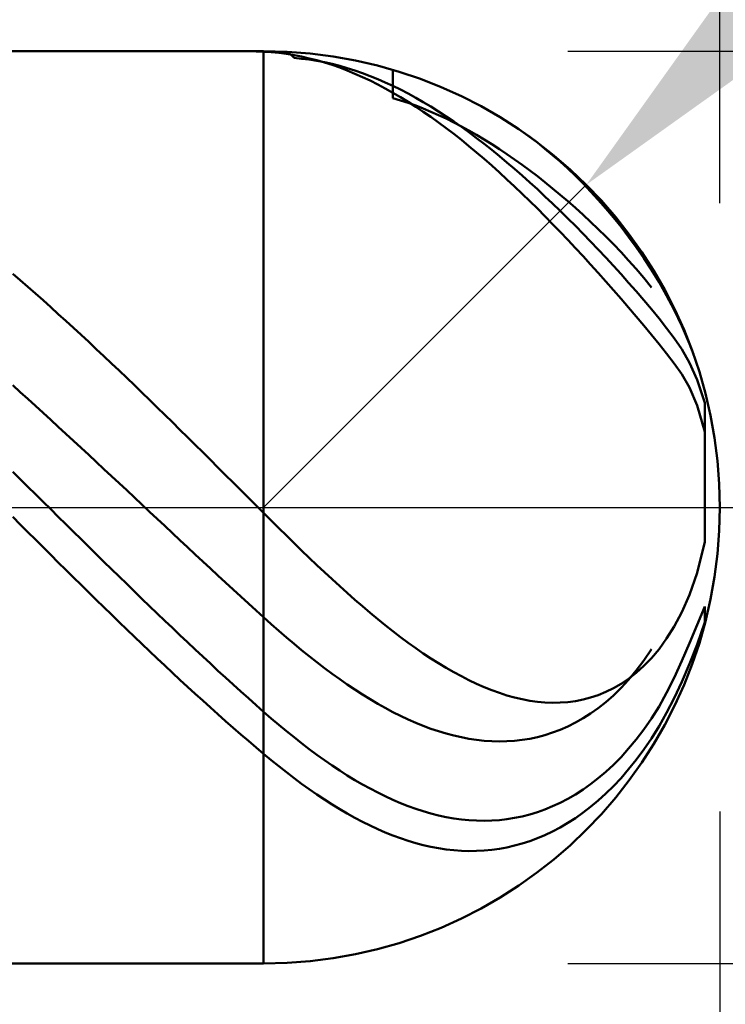
# Model space of a CAD drawing. Extents: x -20 to 100, y -35 to 45.
# Drawn here: x 59 to 60, y -1 to 1 of the extents above; entities that cross this region are included whole.
import ezdxf

# ---------------------------------------------------------------- set-up
doc = ezdxf.new("R2010")
doc.units = 0
doc.header["$MEASUREMENT"] = 0
doc.linetypes.add('LONGDASHDASH', pattern=[7, 4, -1, 1, -1])
doc.layers.get('Defpoints').update_dxf_attribs({"linetype": 'CONTINUOUS'})
for name, color, linetype, lineweight in [('1', 4, 'CONTINUOUS', 50), ('2', 7, 'CONTINUOUS', 25), ('4', 2, 'LONGDASHDASH', 25), ('CUT', 1, 'CONTINUOUS', 25), ('SK2', 7, 'CONTINUOUS', 25), ('SK4', 2, 'LONGDASHDASH', 25)]:
    doc.layers.add(name, color=color, linetype=linetype, lineweight=lineweight)
doc.styles.add('Monospac821 BT', font='txt', dxfattribs={"height": 3.5})
doc.dimstyles.get("Standard").update_dxf_attribs({"dimtxt": 3.5, "dimasz": 3, "dimexe": 1, "dimexo": 0.5, "dimgap": 0.8, "dimtad": 1, "dimtoh": 1, "dimzin": 1, "dimdsep": 46, "dimtxsty": 'Monospac821 BT', "dimcen": 2.5, "dimadec": 1, "dimazin": 0, "dimtfac": 1, "dimtdec": 4, "dimtix": 1, "dimtmove": 1, "dimatfit": 3, "dimfxl": 1, "dimtolj": 1, "dimtzin": 1, "dimarcsym": 0})

# ---------------------------------------------------------------- blocks, each defined once
blk = doc.blocks.new('*D0')
at = {"layer": 'Defpoints', "color": 0}
for p in [(60, 38), (0, 2.3), (60, 0)]:
    blk.add_point(p, dxfattribs=at)
at = {"layer": 'SK2', "color": 0, "lineweight": -2}
for p, q in [((0, 2.8), (0, 39)), ((60, 0.5), (60, 39)), ((3, 38), (57, 38))]:
    blk.add_line(p, q, dxfattribs=at)
at = {"layer": 'SK2', "color": 0}
for points in [[(3, 38.5), (3, 37.5), (0, 38)], [(57, 37.5), (57, 38.5), (60, 38)]]:
    blk.add_solid(points, dxfattribs=at)
at = {"layer": 'SK2', "color": 0, "linetype": 'ByBlock', "insert": (30, 40.61125), "char_height": 3.5, "attachment_point": 5}
blk.add_mtext('\\A1;60', dxfattribs=at)
blk = doc.blocks.new('*D1')
at = {"layer": '2', "color": 0, "lineweight": -2}
for p, q in [((97, 0.75), (97, 20.0155)), ((97, 3.75), (97, 6.75)), ((59.75, 0.75), (98, 0.75)), ((97, 0.75), (97, -0.75)), ((59.75, -0.75), (98, -0.75)), ((97, -3.75), (97, -6.75))]:
    blk.add_line(p, q, dxfattribs=at)
at = {"layer": '2', "color": 0}
for points in [[(96.5, 3.75), (97.5, 3.75), (97, 0.75)], [(97.5, -3.75), (96.5, -3.75), (97, -0.75)]]:
    blk.add_solid(points, dxfattribs=at)
at = {"layer": 'Defpoints', "color": 0}
for p in [(59.25, 0.75), (59.25, -0.75), (97, -0.75)]:
    blk.add_point(p, dxfattribs=at)
at = {"layer": '2', "color": 0, "linetype": 'ByBlock', "insert": (94.338, 13.38275), "char_height": 3.5, "attachment_point": 5, "rotation": 90}
blk.add_mtext('\\A1;%%c1.5', dxfattribs=at)
blk = doc.blocks.new('*D5')
at = {"layer": '2', "color": 0, "lineweight": -2}
for p, q in [((67.25, 8), (61.9017, 2.6517)), ((82.4875, 8), (67.25, 8)), ((59.25, 0), (59.7803, 0.5303))]:
    blk.add_line(p, q, dxfattribs=at)
at = {"layer": '2', "color": 0}
blk.add_solid([(61.5481, 3.0052), (62.2552, 2.2981), (59.7803, 0.5303)], dxfattribs=at)
at = {"layer": 'Defpoints', "color": 0}
for p in [(59.7803, 0.5303), (59.25, 0)]:
    blk.add_point(p, dxfattribs=at)
at = {"layer": '2', "color": 0, "linetype": 'ByBlock', "insert": (75.2687, 10.6113), "char_height": 3.5, "attachment_point": 5}
blk.add_mtext('\\A1;R0.75', dxfattribs=at)
blk = doc.blocks.new('*D6')
at = {"layer": '2', "color": 0, "lineweight": -2}
for p, q in [((60, -0.5), (60, -16)), ((57.75, -1.25), (57.75, -16)), ((54.75, -15), (51.75, -15)), ((60, -15), (57.75, -15)), ((60, -15), (79.1115, -15)), ((63, -15), (66, -15))]:
    blk.add_line(p, q, dxfattribs=at)
at = {"layer": '2', "color": 0}
for points in [[(54.75, -15.5), (54.75, -14.5), (57.75, -15)], [(63, -14.5), (63, -15.5), (60, -15)]]:
    blk.add_solid(points, dxfattribs=at)
at = {"layer": 'Defpoints', "color": 0}
for p in [(60, 0), (57.75, -0.75), (57.75, -15)]:
    blk.add_point(p, dxfattribs=at)
at = {"layer": '2', "color": 0, "linetype": 'ByBlock', "insert": (72.55575, -12.38875), "char_height": 3.5, "attachment_point": 5}
blk.add_mtext('\\A1;2.25', dxfattribs=at)
blk = doc.blocks.new('*D8')
at = {"layer": '2', "color": 0, "lineweight": -2}
for p, q in [((60, -0.5), (60, -24)), ((56.45, -1.225), (56.45, -24)), ((53.45, -23), (50.45, -23)), ((60, -23), (56.45, -23)), ((60, -23), (79.1535, -23)), ((63, -23), (66, -23))]:
    blk.add_line(p, q, dxfattribs=at)
at = {"layer": '2', "color": 0}
for points in [[(53.45, -23.5), (53.45, -22.5), (56.45, -23)], [(63, -22.5), (63, -23.5), (60, -23)]]:
    blk.add_solid(points, dxfattribs=at)
at = {"layer": 'Defpoints', "color": 0}
for p in [(60, 0), (56.45, -0.725), (56.45, -23)]:
    blk.add_point(p, dxfattribs=at)
at = {"layer": '2', "color": 0, "linetype": 'ByBlock', "insert": (72.57675, -20.38875), "char_height": 3.5, "attachment_point": 5}
blk.add_mtext('\\A1;3.55', dxfattribs=at)
blk = doc.blocks.new('*D9')
at = {"layer": '2', "color": 0, "lineweight": -2}
for p, q in [((60, -0.5), (60, -32)), ((48, -1.395), (48, -32)), ((57, -31), (51, -31))]:
    blk.add_line(p, q, dxfattribs=at)
at = {"layer": '2', "color": 0}
for points in [[(51, -30.5), (51, -31.5), (48, -31)], [(57, -31.5), (57, -30.5), (60, -31)]]:
    blk.add_solid(points, dxfattribs=at)
at = {"layer": 'Defpoints', "color": 0}
for p in [(60, 0), (48, -0.895), (48, -31)]:
    blk.add_point(p, dxfattribs=at)
at = {"layer": '2', "color": 0, "linetype": 'ByBlock', "insert": (54, -28.4395), "char_height": 3.5, "attachment_point": 5}
blk.add_mtext('\\A1;12', dxfattribs=at)
blk = doc.blocks.new('*D13')
at = {"layer": '2', "color": 0, "lineweight": -2}
for p, q in [((39.5, 3.5), (39.5, 31)), ((60, 0.5), (60, 31)), ((57, 30), (42.5, 30))]:
    blk.add_line(p, q, dxfattribs=at)
at = {"layer": '2', "color": 0}
for points in [[(42.5, 30.5), (42.5, 29.5), (39.5, 30)], [(57, 29.5), (57, 30.5), (60, 30)]]:
    blk.add_solid(points, dxfattribs=at)
at = {"layer": 'Defpoints', "color": 0}
for p in [(39.5, 30), (39.5, 3), (60, 0)]:
    blk.add_point(p, dxfattribs=at)
at = {"layer": '2', "color": 0, "linetype": 'ByBlock', "insert": (49.75, 32.61125), "char_height": 3.5, "attachment_point": 5}
blk.add_mtext('\\A1;20.5', dxfattribs=at)

msp = doc.modelspace()

# ---------------------------------------------------------------- linework, layer by layer
at = {"layer": '1'}
for p, q in [((59.25, 0.75), (57.75, 0.75)), ((59.225, 0.7499), (59.2146, 0.75)), ((59.2375, 0.7497), (59.225, 0.7499)), ((59.25, 0.7492), (59.2375, 0.7497)), ((59.25, -0.75), (59.25, 0.75)), ((59.2625, 0.7484), (59.25, 0.7492)), ((59.275, 0.7472), (59.2625, 0.7484)), ((59.2875, 0.7455), (59.275, 0.7472)), ((59.3, 0.7435), (59.2875, 0.7455)), ((59.2898, 0.7489), (59.3, 0.7389)), ((59.3125, 0.7411), (59.3, 0.7435)), ((59.3, 0.7389), (59.3125, 0.7377)), ((59.325, 0.7382), (59.3125, 0.7411)), ((59.3125, 0.7377), (59.325, 0.7361)), ((59.3375, 0.735), (59.325, 0.7382)), ((59.325, 0.7361), (59.3375, 0.7341)), ((59.35, 0.7314), (59.3375, 0.735)), ((59.3375, 0.7341), (59.35, 0.7317)), ((59.35, 0.7317), (59.3625, 0.729)), ((59.3625, 0.7274), (59.35, 0.7314)), ((59.3625, 0.729), (59.375, 0.7258)), ((59.375, 0.723), (59.3625, 0.7274)), ((59.375, 0.7258), (59.3875, 0.7222)), ((59.3875, 0.7182), (59.375, 0.723)), ((59.3875, 0.7222), (59.4, 0.7183)), ((59.4, 0.713), (59.3875, 0.7182)), ((59.4, 0.7183), (59.4125, 0.7139)), ((59.4125, 0.7075), (59.4, 0.713)), ((59.4125, 0.7139), (59.425, 0.7092)), ((59.4624, 0.7193), (59.4625, 0.6728)), ((59.425, 0.7016), (59.4125, 0.7075)), ((59.425, 0.7092), (59.4375, 0.7042)), ((59.4375, 0.6953), (59.425, 0.7016)), ((59.4375, 0.7042), (59.45, 0.6987)), ((59.45, 0.6987), (59.4625, 0.6929)), ((59.45, 0.6887), (59.4375, 0.6953)), ((59.4625, 0.6817), (59.45, 0.6887)), ((59.4625, 0.6929), (59.475, 0.6868)), ((59.475, 0.6744), (59.4625, 0.6817)), ((59.475, 0.6868), (59.4875, 0.6803)), ((59.4875, 0.6803), (59.5, 0.6735)), ((59.4625, 0.6728), (59.475, 0.6691)), ((59.4875, 0.6667), (59.475, 0.6744)), ((59.475, 0.6691), (59.4875, 0.665)), ((59.5, 0.6587), (59.4875, 0.6667)), ((59.4875, 0.665), (59.5, 0.6605)), ((59.5, 0.6735), (59.5125, 0.6663)), ((59.5125, 0.6663), (59.525, 0.6588)), ((59.5, 0.6605), (59.5125, 0.6556)), ((59.5125, 0.6504), (59.5, 0.6587)), ((59.5125, 0.6556), (59.525, 0.6505)), ((59.525, 0.6418), (59.5125, 0.6504)), ((59.525, 0.6588), (59.5375, 0.651)), ((59.525, 0.6505), (59.5375, 0.645)), ((59.5375, 0.651), (59.55, 0.6428)), ((59.5375, 0.6328), (59.525, 0.6418)), ((59.5375, 0.645), (59.55, 0.6391)), ((59.55, 0.6235), (59.5375, 0.6328)), ((59.55, 0.6428), (59.5625, 0.6344)), ((59.55, 0.6391), (59.5625, 0.6329)), ((59.5625, 0.6344), (59.575, 0.6256)), ((59.5625, 0.6329), (59.575, 0.6264)), ((59.5625, 0.614), (59.55, 0.6235)), ((59.575, 0.6264), (59.5875, 0.6196)), ((59.575, 0.6256), (59.5875, 0.6166)), ((59.5875, 0.6196), (59.6, 0.6124)), ((59.5875, 0.6166), (59.6, 0.6072)), ((59.675, 0.6179), (59.6635, 0.6257)), ((59.6875, 0.609), (59.675, 0.6179)), ((59.575, 0.6041), (59.5625, 0.614)), ((59.5875, 0.594), (59.575, 0.6041)), ((59.6, 0.6124), (59.6125, 0.605)), ((59.6, 0.6072), (59.6125, 0.5976)), ((59.6125, 0.605), (59.625, 0.5972)), ((59.7, 0.5996), (59.6875, 0.609)), ((59.7125, 0.5897), (59.7, 0.5996)), ((59.6, 0.5836), (59.5875, 0.594)), ((59.6125, 0.5729), (59.6, 0.5836)), ((59.6125, 0.5976), (59.625, 0.5877)), ((59.625, 0.5972), (59.6375, 0.5891)), ((59.625, 0.5877), (59.6375, 0.5775)), ((59.6375, 0.5891), (59.65, 0.5808)), ((59.725, 0.5793), (59.7125, 0.5897)), ((59.625, 0.5619), (59.6125, 0.5729)), ((59.6375, 0.5775), (59.65, 0.5671)), ((59.65, 0.5808), (59.6625, 0.5721)), ((59.65, 0.5671), (59.6625, 0.5564)), ((59.6625, 0.5721), (59.675, 0.5631)), ((59.7375, 0.5684), (59.725, 0.5793)), ((59.75, 0.5569), (59.7375, 0.5684)), ((59.6375, 0.5507), (59.625, 0.5619)), ((59.65, 0.5392), (59.6375, 0.5507)), ((59.6625, 0.5564), (59.675, 0.5455)), ((59.675, 0.5631), (59.6875, 0.5539)), ((59.6875, 0.5539), (59.7, 0.5444)), ((59.7625, 0.545), (59.75, 0.5569)), ((59.6625, 0.5275), (59.65, 0.5392)), ((59.675, 0.5455), (59.6875, 0.5343)), ((59.6875, 0.5343), (59.7, 0.5229)), ((59.7, 0.5444), (59.7125, 0.5345)), ((59.7125, 0.5345), (59.725, 0.5244)), ((59.775, 0.5325), (59.7625, 0.545)), ((59.675, 0.5156), (59.6625, 0.5275)), ((59.7, 0.5229), (59.7125, 0.5112)), ((59.725, 0.5244), (59.7375, 0.5141)), ((59.7875, 0.5195), (59.775, 0.5325)), ((59.8, 0.5058), (59.7875, 0.5195)), ((59.6875, 0.5035), (59.675, 0.5156)), ((59.7, 0.4911), (59.6875, 0.5035)), ((59.7125, 0.5112), (59.725, 0.4994)), ((59.7375, 0.5141), (59.75, 0.5034)), ((59.75, 0.5034), (59.7625, 0.4924)), ((59.8125, 0.4916), (59.8, 0.5058)), ((59.7125, 0.4785), (59.7, 0.4911)), ((59.725, 0.4994), (59.7375, 0.4873)), ((59.7375, 0.4873), (59.75, 0.475)), ((59.7625, 0.4924), (59.775, 0.4811)), ((59.825, 0.4767), (59.8125, 0.4916)), ((59.725, 0.4658), (59.7125, 0.4785)), ((59.75, 0.475), (59.7625, 0.4626)), ((59.775, 0.4811), (59.7875, 0.4695)), ((59.7875, 0.4695), (59.8, 0.4576)), ((59.8375, 0.4611), (59.825, 0.4767)), ((59.7375, 0.4528), (59.725, 0.4658)), ((59.7625, 0.4626), (59.775, 0.4499)), ((59.8, 0.4576), (59.8125, 0.4453)), ((59.85, 0.4448), (59.8375, 0.4611)), ((59.75, 0.4397), (59.7375, 0.4528)), ((59.7625, 0.4263), (59.75, 0.4397)), ((59.775, 0.4499), (59.7875, 0.437)), ((59.8125, 0.4453), (59.825, 0.4327)), ((59.8625, 0.4276), (59.85, 0.4448)), ((59.775, 0.4129), (59.7625, 0.4263)), ((59.7875, 0.437), (59.8, 0.4239)), ((59.8, 0.4239), (59.8125, 0.4106)), ((59.825, 0.4327), (59.8375, 0.4196)), ((59.875, 0.4095), (59.8625, 0.4276)), ((59.7875, 0.3992), (59.775, 0.4129)), ((59.8125, 0.4106), (59.825, 0.3971)), ((59.8375, 0.4196), (59.85, 0.406)), ((59.85, 0.406), (59.8625, 0.3919)), ((59.8875, 0.3904), (59.875, 0.4095)), ((59.8, 0.3854), (59.7875, 0.3992)), ((59.825, 0.3971), (59.8375, 0.3834)), ((59.8625, 0.3919), (59.875, 0.3771)), ((59.9, 0.3701), (59.8875, 0.3904)), ((58.8375, 0.3841), (58.85, 0.3733)), ((58.85, 0.3733), (58.8625, 0.3624)), ((59.8125, 0.3714), (59.8, 0.3854)), ((59.8375, 0.3834), (59.85, 0.3694)), ((59.875, 0.3771), (59.8875, 0.3614)), ((58.8625, 0.3624), (58.875, 0.3515)), ((59.825, 0.3572), (59.8125, 0.3714)), ((59.8375, 0.3429), (59.825, 0.3572)), ((59.85, 0.3694), (59.8625, 0.3552)), ((59.9125, 0.3483), (59.9, 0.3701)), ((58.875, 0.3515), (58.8875, 0.3404)), ((58.8875, 0.3404), (58.9, 0.3292)), ((59.85, 0.3284), (59.8375, 0.3429)), ((59.8625, 0.3552), (59.875, 0.3407)), ((59.875, 0.3407), (59.8875, 0.3258)), ((59.925, 0.3246), (59.9125, 0.3483)), ((58.9, 0.3292), (58.9125, 0.3179)), ((59.8625, 0.3138), (59.85, 0.3284)), ((59.8875, 0.3258), (59.9, 0.3105)), ((59.9375, 0.2986), (59.925, 0.3246)), ((58.9125, 0.3179), (58.925, 0.3065)), ((59.875, 0.2989), (59.8625, 0.3138)), ((59.9, 0.3105), (59.9125, 0.2947)), ((58.925, 0.3065), (58.9375, 0.2951)), ((58.9375, 0.2951), (58.95, 0.2836)), ((59.8875, 0.2838), (59.875, 0.2989)), ((59.9125, 0.2947), (59.925, 0.2781)), ((59.95, 0.269), (59.9375, 0.2986)), ((58.95, 0.2836), (58.9625, 0.2719)), ((59.9, 0.2684), (59.8875, 0.2838)), ((59.925, 0.2781), (59.9375, 0.2601)), ((58.9625, 0.2719), (58.975, 0.2603)), ((58.975, 0.2603), (58.9875, 0.2485)), ((59.9125, 0.2527), (59.9, 0.2684)), ((59.9375, 0.2601), (59.95, 0.2378)), ((59.9564, 0.2521), (59.95, 0.269)), ((58.9875, 0.2485), (59, 0.2367)), ((59.925, 0.2365), (59.9125, 0.2527)), ((59, 0.2367), (59.0125, 0.2248)), ((59.9375, 0.2192), (59.925, 0.2365)), ((59.95, 0.2378), (59.9625, 0.2096)), ((59.0125, 0.2248), (59.025, 0.2128)), ((59.025, 0.2128), (59.0375, 0.2008)), ((59.95, 0.1969), (59.9375, 0.2192)), ((58.85, 0.1896), (58.8375, 0.2008)), ((59.0375, 0.2008), (59.05, 0.1887)), ((59.9625, 0.1672), (59.95, 0.1969)), ((59.9625, 0.2096), (59.975, 0.172)), ((58.8625, 0.1783), (58.85, 0.1896)), ((58.875, 0.1669), (58.8625, 0.1783)), ((59.05, 0.1887), (59.0625, 0.1766)), ((58.8875, 0.1555), (58.875, 0.1669)), ((59.0625, 0.1766), (59.075, 0.1644)), ((59.075, 0.1644), (59.0875, 0.1522)), ((59.975, 0.124), (59.9625, 0.1672)), ((59.975, 0.172), (59.975, 0.0175)), ((58.9, 0.1441), (58.8875, 0.1555)), ((59.0875, 0.1522), (59.1, 0.14)), ((58.9125, 0.1326), (58.9, 0.1441)), ((58.925, 0.1211), (58.9125, 0.1326)), ((59.1, 0.14), (59.1125, 0.1277)), ((58.9375, 0.1095), (58.925, 0.1211)), ((59.1125, 0.1277), (59.125, 0.1153)), ((59.125, 0.1153), (59.1375, 0.103)), ((59.975, 0.124), (59.975, -0.0569)), ((59.975, -0.0569), (59.975, 0.124)), ((58.95, 0.0979), (58.9375, 0.1095)), ((58.9625, 0.0863), (58.95, 0.0979)), ((59.1375, 0.103), (59.15, 0.0906)), ((58.975, 0.0747), (58.9625, 0.0863)), ((59.15, 0.0906), (59.1625, 0.0781)), ((58.9875, 0.063), (58.975, 0.0747)), ((59.1625, 0.0781), (59.175, 0.0657)), ((59.175, 0.0657), (59.1875, 0.0532)), ((58.8375, 0.0585), (58.85, 0.0462)), ((59, 0.0514), (58.9875, 0.063)), ((59.0125, 0.0397), (59, 0.0514)), ((59.1875, 0.0532), (59.2, 0.0408)), ((58.85, 0.0462), (58.8625, 0.0339)), ((58.8625, 0.0339), (58.875, 0.0215)), ((59.025, 0.028), (59.0125, 0.0397)), ((59.2, 0.0408), (59.2125, 0.0283)), ((58.875, 0.0215), (58.8875, 0.0092)), ((59.0375, 0.0163), (59.025, 0.028)), ((59.05, 0.0046), (59.0375, 0.0163)), ((59.2125, 0.0283), (59.225, 0.0158)), ((58.8875, 0.0092), (58.9, -0.0031)), ((59.0625, -0.0071), (59.05, 0.0046)), ((59.225, 0.0158), (59.2375, 0.0033)), ((59.2375, 0.0033), (59.25, -0.0092)), ((58.85, -0.0281), (58.8375, -0.0156)), ((58.9, -0.0031), (58.9125, -0.0155)), ((58.9125, -0.0155), (58.925, -0.0278)), ((59.075, -0.0189), (59.0625, -0.0071)), ((59.25, -0.0092), (59.2625, -0.0217)), ((58.8625, -0.0406), (58.85, -0.0281)), ((58.925, -0.0278), (58.9375, -0.0402)), ((59.0875, -0.0306), (59.075, -0.0189)), ((59.1, -0.0423), (59.0875, -0.0306)), ((59.2625, -0.0217), (59.275, -0.0341)), ((58.875, -0.0531), (58.8625, -0.0406)), ((58.9375, -0.0402), (58.95, -0.0525)), ((59.1125, -0.0539), (59.1, -0.0423)), ((59.275, -0.0341), (59.2875, -0.0464)), ((59.2875, -0.0464), (59.3, -0.0587)), ((58.8875, -0.0655), (58.875, -0.0531)), ((58.95, -0.0525), (58.9625, -0.0648)), ((59.125, -0.0656), (59.1125, -0.0539)), ((59.3, -0.0587), (59.3125, -0.0708)), ((59.9625, -0.1079), (59.975, -0.0569)), ((58.9, -0.078), (58.8875, -0.0655)), ((58.9125, -0.0904), (58.9, -0.078)), ((58.9625, -0.0648), (58.975, -0.0771)), ((58.975, -0.0771), (58.9875, -0.0893)), ((59.1375, -0.0773), (59.125, -0.0656)), ((59.15, -0.0889), (59.1375, -0.0773)), ((59.3125, -0.0708), (59.325, -0.0829)), ((58.925, -0.1028), (58.9125, -0.0904)), ((58.9875, -0.0893), (59, -0.1016)), ((59.1625, -0.1005), (59.15, -0.0889)), ((59.325, -0.0829), (59.3375, -0.0948)), ((59.3375, -0.0948), (59.35, -0.1065)), ((58.9375, -0.1151), (58.925, -0.1028)), ((59, -0.1016), (59.0125, -0.1138)), ((59.175, -0.1121), (59.1625, -0.1005)), ((59.1875, -0.1236), (59.175, -0.1121)), ((59.35, -0.1065), (59.3625, -0.1181)), ((59.95, -0.1439), (59.9625, -0.1079)), ((58.95, -0.1275), (58.9375, -0.1151)), ((58.9625, -0.1398), (58.95, -0.1275)), ((59.0125, -0.1138), (59.025, -0.126)), ((59.025, -0.126), (59.0375, -0.1381)), ((59.2, -0.1351), (59.1875, -0.1236)), ((59.3625, -0.1181), (59.375, -0.1296)), ((58.975, -0.152), (58.9625, -0.1398)), ((59.0375, -0.1381), (59.05, -0.1502)), ((59.2125, -0.1466), (59.2, -0.1351)), ((59.375, -0.1296), (59.3875, -0.1408)), ((59.3875, -0.1408), (59.4, -0.1519)), ((59.9375, -0.1723), (59.95, -0.1439)), ((58.9875, -0.1643), (58.975, -0.152)), ((59.05, -0.1502), (59.0625, -0.1623)), ((59.225, -0.158), (59.2125, -0.1466)), ((59.2375, -0.1694), (59.225, -0.158)), ((59.4, -0.1519), (59.4125, -0.1627)), ((59, -0.1764), (58.9875, -0.1643)), ((59.0125, -0.1886), (59, -0.1764)), ((59.0625, -0.1623), (59.075, -0.1743)), ((59.075, -0.1743), (59.0875, -0.1863)), ((59.25, -0.1808), (59.2375, -0.1694)), ((59.4125, -0.1627), (59.425, -0.1733)), ((59.425, -0.1733), (59.4375, -0.1837)), ((59.925, -0.1958), (59.9375, -0.1723)), ((59.9625, -0.1932), (59.975, -0.1631)), ((59.975, -0.1631), (59.975, -0.192)), ((59.025, -0.2006), (59.0125, -0.1886)), ((59.0875, -0.1863), (59.1, -0.1982)), ((59.2625, -0.192), (59.25, -0.1808)), ((59.275, -0.203), (59.2625, -0.192)), ((59.4375, -0.1837), (59.45, -0.1938)), ((59.45, -0.1938), (59.4625, -0.2036)), ((59.95, -0.2234), (59.9625, -0.1932)), ((59.975, -0.189), (59.9625, -0.2256)), ((59.975, -0.189), (59.975, -0.192)), ((59.975, -0.192), (59.975, -0.189)), ((59.0375, -0.2126), (59.025, -0.2006)), ((59.1, -0.1982), (59.1125, -0.2101)), ((59.1125, -0.2101), (59.125, -0.2219)), ((59.2875, -0.2138), (59.275, -0.203)), ((59.4625, -0.2036), (59.475, -0.2132)), ((59.9125, -0.2157), (59.925, -0.1958)), ((59.05, -0.2246), (59.0375, -0.2126)), ((59.0625, -0.2365), (59.05, -0.2246)), ((59.125, -0.2219), (59.1375, -0.2336)), ((59.3, -0.2244), (59.2875, -0.2138)), ((59.3125, -0.2347), (59.3, -0.2244)), ((59.475, -0.2132), (59.4875, -0.2225)), ((59.4875, -0.2225), (59.5, -0.2314)), ((59.9, -0.2329), (59.9125, -0.2157)), ((59.9375, -0.2526), (59.95, -0.2234)), ((59.9625, -0.2256), (59.95, -0.2575)), ((59.075, -0.2483), (59.0625, -0.2365)), ((59.1375, -0.2336), (59.15, -0.2453)), ((59.325, -0.2448), (59.3125, -0.2347)), ((59.5, -0.2314), (59.5125, -0.2401)), ((59.5125, -0.2401), (59.525, -0.2484)), ((59.8875, -0.233), (59.875, -0.2516)), ((59.8875, -0.2477), (59.9, -0.2329)), ((59.0875, -0.2601), (59.075, -0.2483)), ((59.15, -0.2453), (59.1625, -0.2569)), ((59.1625, -0.2569), (59.175, -0.2685)), ((59.3375, -0.2547), (59.325, -0.2448)), ((59.35, -0.2642), (59.3375, -0.2547)), ((59.525, -0.2484), (59.5375, -0.2563)), ((59.5375, -0.2563), (59.55, -0.2639)), ((59.875, -0.2516), (59.8625, -0.2683)), ((59.875, -0.2606), (59.8875, -0.2477)), ((59.925, -0.2804), (59.9375, -0.2526)), ((59.95, -0.2575), (59.9375, -0.2867)), ((59.1, -0.2718), (59.0875, -0.2601)), ((59.1125, -0.2834), (59.1, -0.2718)), ((59.175, -0.2685), (59.1875, -0.2799)), ((59.3625, -0.2735), (59.35, -0.2642)), ((59.375, -0.2825), (59.3625, -0.2735)), ((59.55, -0.2639), (59.5625, -0.2711)), ((59.5625, -0.2711), (59.575, -0.2778)), ((59.8625, -0.2683), (59.85, -0.2833)), ((59.85, -0.2817), (59.8625, -0.2719)), ((59.8625, -0.2719), (59.875, -0.2606)), ((59.125, -0.2949), (59.1125, -0.2834)), ((59.1875, -0.2799), (59.2, -0.2913)), ((59.2, -0.2913), (59.2125, -0.3026)), ((59.3875, -0.2912), (59.375, -0.2825)), ((59.4, -0.2996), (59.3875, -0.2912)), ((59.575, -0.2778), (59.5875, -0.2842)), ((59.5875, -0.2842), (59.6, -0.2901)), ((59.6, -0.2901), (59.6125, -0.2956)), ((59.825, -0.2974), (59.8375, -0.2901)), ((59.8375, -0.2901), (59.85, -0.2817)), ((59.85, -0.2833), (59.8375, -0.2968)), ((59.9125, -0.3052), (59.925, -0.2804)), ((59.9375, -0.2867), (59.925, -0.3137)), ((59.1375, -0.3064), (59.125, -0.2949)), ((59.15, -0.3177), (59.1375, -0.3064)), ((59.2125, -0.3026), (59.225, -0.3139)), ((59.4125, -0.3077), (59.4, -0.2996)), ((59.6125, -0.2956), (59.625, -0.3006)), ((59.625, -0.3006), (59.6375, -0.3051)), ((59.6375, -0.3051), (59.65, -0.3091)), ((59.8, -0.3086), (59.8125, -0.3035)), ((59.8125, -0.3035), (59.825, -0.2974)), ((59.8375, -0.2968), (59.825, -0.3091)), ((59.9, -0.3273), (59.9125, -0.3052)), ((59.1625, -0.329), (59.15, -0.3177)), ((59.225, -0.3139), (59.2375, -0.325)), ((59.425, -0.3154), (59.4125, -0.3077)), ((59.4375, -0.3228), (59.425, -0.3154)), ((59.45, -0.3298), (59.4375, -0.3228)), ((59.65, -0.3091), (59.6625, -0.3126)), ((59.6625, -0.3126), (59.675, -0.3155)), ((59.675, -0.3155), (59.6875, -0.3179)), ((59.6875, -0.3179), (59.7, -0.3197)), ((59.7, -0.3197), (59.7125, -0.3208)), ((59.7125, -0.3208), (59.725, -0.3213)), ((59.725, -0.3213), (59.7375, -0.3211)), ((59.7375, -0.3211), (59.75, -0.3202)), ((59.75, -0.3202), (59.7625, -0.3185)), ((59.7625, -0.3185), (59.775, -0.3161)), ((59.775, -0.3161), (59.7875, -0.3128)), ((59.7875, -0.3128), (59.8, -0.3086)), ((59.8125, -0.3201), (59.8, -0.33)), ((59.825, -0.3091), (59.8125, -0.3201)), ((59.925, -0.3137), (59.9125, -0.338)), ((59.175, -0.3402), (59.1625, -0.329)), ((59.2375, -0.325), (59.25, -0.336)), ((59.25, -0.336), (59.2625, -0.3469)), ((59.4625, -0.3365), (59.45, -0.3298)), ((59.475, -0.3427), (59.4625, -0.3365)), ((59.7875, -0.3389), (59.775, -0.3468)), ((59.8, -0.33), (59.7875, -0.3389)), ((59.8875, -0.3472), (59.9, -0.3273)), ((59.9125, -0.338), (59.9, -0.36)), ((59.1875, -0.3513), (59.175, -0.3402)), ((59.2, -0.3623), (59.1875, -0.3513)), ((59.2625, -0.3469), (59.275, -0.3576)), ((59.4875, -0.3486), (59.475, -0.3427)), ((59.5, -0.3541), (59.4875, -0.3486)), ((59.5125, -0.3592), (59.5, -0.3541)), ((59.7625, -0.3539), (59.75, -0.3602)), ((59.775, -0.3468), (59.7625, -0.3539)), ((59.875, -0.3652), (59.8875, -0.3472)), ((59.2125, -0.3732), (59.2, -0.3623)), ((59.275, -0.3576), (59.2875, -0.3679)), ((59.2875, -0.3679), (59.3, -0.3781)), ((59.525, -0.3639), (59.5125, -0.3592)), ((59.5375, -0.3681), (59.525, -0.3639)), ((59.55, -0.3719), (59.5375, -0.3681)), ((59.5625, -0.3752), (59.55, -0.3719)), ((59.725, -0.3703), (59.7125, -0.3743)), ((59.7375, -0.3656), (59.725, -0.3703)), ((59.75, -0.3602), (59.7375, -0.3656)), ((59.8625, -0.3817), (59.875, -0.3652)), ((59.9, -0.36), (59.8875, -0.3799)), ((59.225, -0.384), (59.2125, -0.3732)), ((59.2375, -0.3947), (59.225, -0.384)), ((59.3, -0.3781), (59.3125, -0.3879)), ((59.3125, -0.3879), (59.325, -0.3975)), ((59.575, -0.3781), (59.5625, -0.3752)), ((59.5875, -0.3804), (59.575, -0.3781)), ((59.6, -0.3823), (59.5875, -0.3804)), ((59.6125, -0.3837), (59.6, -0.3823)), ((59.625, -0.3845), (59.6125, -0.3837)), ((59.6375, -0.3848), (59.625, -0.3845)), ((59.65, -0.3846), (59.6375, -0.3848)), ((59.6625, -0.3838), (59.65, -0.3846)), ((59.675, -0.3823), (59.6625, -0.3838)), ((59.6875, -0.3803), (59.675, -0.3823)), ((59.7, -0.3777), (59.6875, -0.3803)), ((59.7125, -0.3743), (59.7, -0.3777)), ((59.85, -0.3967), (59.8625, -0.3817)), ((59.8875, -0.3799), (59.875, -0.3983)), ((59.25, -0.4052), (59.2375, -0.3947)), ((59.325, -0.3975), (59.3375, -0.4067)), ((59.8375, -0.4105), (59.85, -0.3967)), ((59.875, -0.3983), (59.8625, -0.4151)), ((59.2625, -0.4156), (59.25, -0.4052)), ((59.275, -0.4257), (59.2625, -0.4156)), ((59.3375, -0.4067), (59.35, -0.4157)), ((59.35, -0.4157), (59.3625, -0.4243)), ((59.825, -0.4232), (59.8375, -0.4105)), ((59.8625, -0.4151), (59.85, -0.4306)), ((59.2875, -0.4356), (59.275, -0.4257)), ((59.3, -0.4452), (59.2875, -0.4356)), ((59.3625, -0.4243), (59.375, -0.4327)), ((59.375, -0.4327), (59.3875, -0.4406)), ((59.8, -0.4454), (59.8125, -0.4348)), ((59.8125, -0.4348), (59.825, -0.4232)), ((59.85, -0.4306), (59.8375, -0.445)), ((59.3125, -0.4545), (59.3, -0.4452)), ((59.3875, -0.4406), (59.4, -0.4483)), ((59.4, -0.4483), (59.4125, -0.4555)), ((59.7875, -0.4551), (59.8, -0.4454)), ((59.8375, -0.445), (59.825, -0.4583)), ((59.325, -0.4635), (59.3125, -0.4545)), ((59.3375, -0.4721), (59.325, -0.4635)), ((59.4125, -0.4555), (59.425, -0.4624)), ((59.425, -0.4624), (59.4375, -0.469)), ((59.4375, -0.469), (59.45, -0.4751)), ((59.7625, -0.472), (59.775, -0.4639)), ((59.775, -0.4639), (59.7875, -0.4551)), ((59.825, -0.4583), (59.8125, -0.4705)), ((59.35, -0.4805), (59.3375, -0.4721)), ((59.3625, -0.4885), (59.35, -0.4805)), ((59.45, -0.4751), (59.4625, -0.4809)), ((59.4625, -0.4809), (59.475, -0.4862)), ((59.7375, -0.4857), (59.75, -0.4792)), ((59.75, -0.4792), (59.7625, -0.472)), ((59.8, -0.4819), (59.7875, -0.4923)), ((59.8125, -0.4705), (59.8, -0.4819)), ((59.375, -0.4962), (59.3625, -0.4885)), ((59.3875, -0.5035), (59.375, -0.4962)), ((59.475, -0.4862), (59.4875, -0.4911)), ((59.4875, -0.4911), (59.5, -0.4956)), ((59.5, -0.4956), (59.5125, -0.4997)), ((59.5125, -0.4997), (59.525, -0.5033)), ((59.6875, -0.5049), (59.7, -0.5011)), ((59.7, -0.5011), (59.7125, -0.4967)), ((59.7125, -0.4967), (59.725, -0.4915)), ((59.725, -0.4915), (59.7375, -0.4857)), ((59.7875, -0.4923), (59.775, -0.5019)), ((59.4, -0.5104), (59.3875, -0.5035)), ((59.4125, -0.517), (59.4, -0.5104)), ((59.425, -0.5232), (59.4125, -0.517)), ((59.525, -0.5033), (59.5375, -0.5065)), ((59.5375, -0.5065), (59.55, -0.5092)), ((59.55, -0.5092), (59.5625, -0.5114)), ((59.5625, -0.5114), (59.575, -0.5131)), ((59.575, -0.5131), (59.5875, -0.5144)), ((59.5875, -0.5144), (59.6, -0.5151)), ((59.6, -0.5151), (59.6125, -0.5153)), ((59.6125, -0.5153), (59.625, -0.515)), ((59.625, -0.515), (59.6375, -0.5141)), ((59.6375, -0.5141), (59.65, -0.5127)), ((59.65, -0.5127), (59.6625, -0.5107)), ((59.6625, -0.5107), (59.675, -0.5081)), ((59.675, -0.5081), (59.6875, -0.5049)), ((59.7625, -0.5108), (59.75, -0.5188)), ((59.775, -0.5019), (59.7625, -0.5108)), ((59.4375, -0.5291), (59.425, -0.5232)), ((59.45, -0.5345), (59.4375, -0.5291)), ((59.725, -0.5328), (59.7125, -0.5388)), ((59.7375, -0.5262), (59.725, -0.5328)), ((59.75, -0.5188), (59.7375, -0.5262)), ((59.4625, -0.5395), (59.45, -0.5345)), ((59.475, -0.5441), (59.4625, -0.5395)), ((59.4875, -0.5482), (59.475, -0.5441)), ((59.5, -0.552), (59.4875, -0.5482)), ((59.6875, -0.5487), (59.675, -0.5528)), ((59.7, -0.5441), (59.6875, -0.5487)), ((59.7125, -0.5388), (59.7, -0.5441)), ((59.5125, -0.5552), (59.5, -0.552)), ((59.525, -0.5581), (59.5125, -0.5552)), ((59.5375, -0.5604), (59.525, -0.5581)), ((59.55, -0.5623), (59.5375, -0.5604)), ((59.5625, -0.5637), (59.55, -0.5623)), ((59.575, -0.5646), (59.5625, -0.5637)), ((59.5875, -0.565), (59.575, -0.5646)), ((59.6, -0.5649), (59.5875, -0.565)), ((59.6125, -0.5643), (59.6, -0.5649)), ((59.625, -0.5631), (59.6125, -0.5643)), ((59.6375, -0.5614), (59.625, -0.5631)), ((59.65, -0.5591), (59.6375, -0.5614)), ((59.6625, -0.5562), (59.65, -0.5591)), ((59.675, -0.5528), (59.6625, -0.5562)), ((57.75, -0.75), (59.25, -0.75))]:
    msp.add_line(p, q, dxfattribs=at)
for start, end in [(0, 90), (270, 0)]:
    msp.add_arc((59.25, 0), 0.75, start, end, dxfattribs=at)
at = {"layer": '4'}
msp.add_line((39.5, 0), (60, 0), dxfattribs=at)
at = {"layer": 'CUT'}
for p, q in [((59.25, 0.75), (57.75, 0.75)), ((57.75, 0), (60, 0))]:
    msp.add_line(p, q, dxfattribs=at)
msp.add_arc((59.25, 0), 0.75, 0, 90, dxfattribs=at)
at = {"layer": 'SK4'}
msp.add_line((-1, 0), (61, 0), dxfattribs=at)

# ---------------------------------------------------------------- dimensions: what is measured, and where the dimension line sits
at = {"layer": '2'}
for base, p2, override, picture, middle in [((39.5, 30), (39.5, 3), {"dimtoh": 0, "dimdec": 1, "dimtmove": 0}, '*D13', (49.75, 30)), ((48, -31), (48, -0.895), {"dimtoh": 0, "dimdec": 0, "dimtmove": 0}, '*D9', (54, -31)), ((56.45, -23), (56.45, -0.725), {"dimtoh": 0, "dimtmove": 0}, '*D8', (72.5768, -23)), ((57.75, -15), (57.75, -0.75), {"dimtoh": 0, "dimtmove": 0}, '*D6', (72.5558, -15))]:
    dim = msp.add_linear_dim(base=base, p1=(60, 0), p2=p2, dimstyle='STANDARD', override=override, dxfattribs=at)
    dim.commit()
    dim.dimension.update_dxf_attribs({"geometry": picture, "text_midpoint": middle, "dimtype": 160})
dim = msp.add_linear_dim(base=(97, -0.75), p1=(59.25, 0.75), p2=(59.25, -0.75), angle=90, text='%%c<>', dimstyle='STANDARD', override={"dimtoh": 0, "dimdec": 1, "dimtmove": 0}, dxfattribs=at)
dim.commit()
dim.dimension.update_dxf_attribs({"geometry": '*D1', "text_midpoint": (97, 13.3827), "dimtype": 160})
dim = msp.add_radius_dim(center=(59.25, 0), mpoint=(59.7803, 0.5303), dimstyle='STANDARD', override={"dimtmove": 0}, dxfattribs=at)
dim.commit()
dim.dimension.update_dxf_attribs({"geometry": '*D5', "text_midpoint": (75.2687, 8), "dimtype": 164})
at = {"layer": 'SK2'}
dim = msp.add_linear_dim(base=(60, 38), p1=(0, 2.3), p2=(60, 0), dimstyle='STANDARD', override={"dimtoh": 0, "dimdec": 0, "dimtmove": 0}, dxfattribs=at)
dim.commit()
dim.dimension.update_dxf_attribs({"geometry": '*D0', "text_midpoint": (30, 38), "dimtype": 160})

doc.saveas('drawing.dxf')
